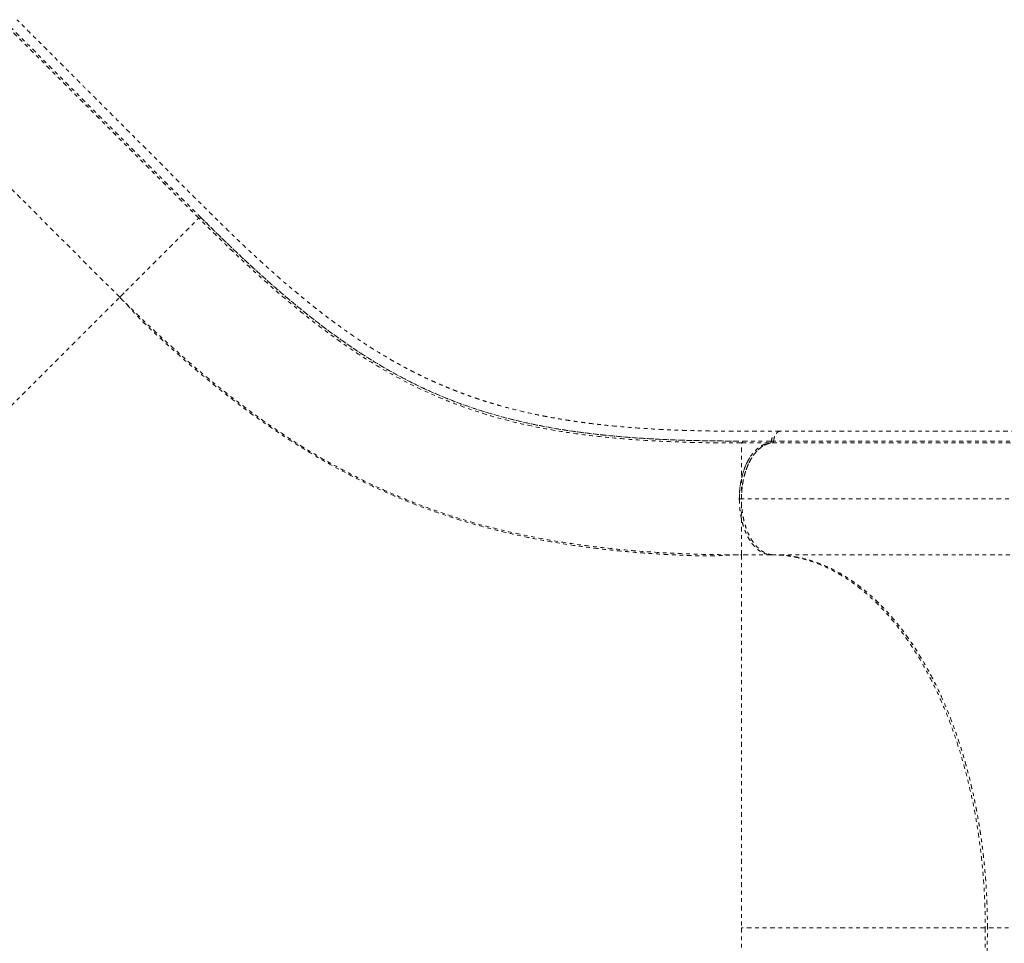
# Model space of a CAD drawing. Units: millimetres. Extents: x -60 to 557, y -9 to 463.
# Drawn here: x 117 to 144, y 127 to 152 of the extents above; entities that cross this region are included whole.
import ezdxf

# ---------------------------------------------------------------- set-up
doc = ezdxf.new("R2010")
doc.units = ezdxf.units.MM
doc.header["$LTSCALE"] = 20
doc.linetypes.add('PHANTOM', pattern=[0.0127, 0.00635, -0.00127, 0.00127, -0.00127, 0.00127, -0.00127])

msp = doc.modelspace()

# ---------------------------------------------------------------- linework, layer by layer
at = {"linetype": 'PHANTOM', "lineweight": 0}
for p, q in [((120.04748, 144.24016), (114.82724, 149.46041)), ((137.52342, 140.38624), (137.54459, 140.48504)), ((155.77403, 140.64682), (137.74584, 140.64682)), ((142.85729, 140.6473), (142.87781, 140.64682)), ((151.66286, 140.38642), (137.52281, 140.38642)), ((137.53659, 140.3342), (151.62881, 140.3342)), ((137.58043, 140.38685), (137.58024, 140.38481)), ((136.66003, 138.83521), (150.80007, 138.83521)), ((137.52039, 137.33521), (136.71751, 137.33521)), ((137.57787, 137.33521), (137.55002, 137.33601)), ((151.66043, 137.33521), (137.57778, 137.33521)), ((138.235, 137.2671), (138.25702, 137.25064)), ((136.71767, 127.33521), (136.71751, 127.19144)), ((143.25625, 127.33521), (136.71751, 127.33521)), ((161.03423, 127.33521), (143.25616, 127.33521))]:
    msp.add_line(p, q, dxfattribs=at)
for points, knots in [([(122.16806, 146.36074), (121.73189, 146.79699), (120.85955, 147.66951), (119.54795, 148.98101), (118.23707, 150.29188), (117.36328, 151.16568), (116.92638, 151.60258)], [0, 0, 0, 0, 0.24999063, 0.49999286, 0.74999701, 1, 1, 1, 1]), ([(122.16808, 146.36072), (121.92459, 146.60434), (121.43758, 147.09162), (120.70133, 147.82762), (119.96763, 148.56136), (118.70893, 149.82002), (117.69533, 150.83363), (116.92638, 151.60258)], [0, 0, 0, 0, 0.1399802, 0.27998344, 0.41998666, 0.55998988, 1, 1, 1, 1]), ([(122.22781, 146.37267), (122.01031, 146.59015), (121.57558, 147.02484), (120.91752, 147.68294), (120.26254, 148.33791), (118.95132, 149.64914), (117.85909, 150.74137), (116.98531, 151.61515)], [0, 0, 0, 0, 0.12512653, 0.25009501, 0.37507743, 0.50006133, 1, 1, 1, 1]), ([(137.75721, 140.64799), (137.59295, 140.64797), (137.27581, 140.64792), (136.81719, 140.64782), (136.39465, 140.64843), (136.01411, 140.65214), (135.67452, 140.65799), (135.37368, 140.66538), (135.10956, 140.67372), (134.87846, 140.68253), (134.57878, 140.69578), (134.19566, 140.71655), (133.71819, 140.75001), (133.31673, 140.78549), (132.99994, 140.81837), (132.77783, 140.84376), (132.57831, 140.86858), (132.4013, 140.89226), (132.24319, 140.91478), (132.09361, 140.93728), (131.93929, 140.96176), (131.77027, 140.99015), (131.58381, 141.02345), (131.38122, 141.06213), (131.07846, 141.12412), (130.69267, 141.21253), (130.32846, 141.30886), (130.06778, 141.38441), (129.90691, 141.43334), (129.76071, 141.47979), (129.63384, 141.52165), (129.52665, 141.55817), (129.43109, 141.59158), (129.33333, 141.62658), (129.23016, 141.66453), (129.11855, 141.70675), (129.00137, 141.75234), (128.87307, 141.80383), (128.71889, 141.86778), (128.54932, 141.94099), (128.37284, 142.0206), (128.21394, 142.0951), (128.07228, 142.16379), (127.94109, 142.22931), (127.80066, 142.30137), (127.6386, 142.38716), (127.44895, 142.49131), (127.24027, 142.61054), (126.98967, 142.75979), (126.70024, 142.94085), (126.37377, 143.15658), (126.08727, 143.3561), (125.85092, 143.52727), (125.67534, 143.65776), (125.51903, 143.77652), (125.38135, 143.88311), (125.25899, 143.97935), (125.14707, 144.06861), (125.03638, 144.158), (124.91635, 144.25614), (124.77793, 144.37092), (124.61703, 144.50645), (124.37067, 144.71759), (124.04836, 145.00159), (123.65861, 145.357), (123.27494, 145.71781), (122.89463, 146.08449), (122.51507, 146.4574), (122.07157, 146.89931), (121.56425, 147.40822), (120.99703, 147.97539), (120.43519, 148.53737), (120.00987, 148.96272), (119.72047, 149.25214), (119.56023, 149.41238), (119.39012, 149.58249), (119.20132, 149.7713), (118.98761, 149.98501), (118.75403, 150.2186), (118.50149, 150.47113), (118.23094, 150.74168), (117.93804, 151.03457), (117.62279, 151.34981), (117.40518, 151.56742), (117.29265, 151.67995)], [0, 0, 0, 0, 0.01744237, 0.03367763, 0.04870069, 0.0625128, 0.07512758, 0.08635563, 0.0964338, 0.10536287, 0.11317992, 0.13165926, 0.15128729, 0.17206791, 0.18268099, 0.1924853, 0.20138212, 0.20937147, 0.21645334, 0.22302463, 0.23005118, 0.23799978, 0.2468698, 0.25666036, 0.26727179, 0.29119509, 0.31438768, 0.32329995, 0.33199722, 0.33979857, 0.34657906, 0.35233871, 0.35708266, 0.36206314, 0.36824622, 0.37394797, 0.38039206, 0.38757844, 0.39521559, 0.4060744, 0.41598645, 0.42495185, 0.43297065, 0.44005594, 0.44730675, 0.45696755, 0.46783528, 0.47991056, 0.49293216, 0.51108052, 0.52977274, 0.54900711, 0.56004937, 0.56997217, 0.57877039, 0.58644396, 0.59313668, 0.59927738, 0.60513867, 0.61156551, 0.61918917, 0.62801074, 0.6380234, 0.65946895, 0.68016071, 0.70009955, 0.71954909, 0.73881673, 0.75790819, 0.78634659, 0.81476437, 0.84304381, 0.87063497, 0.87858426, 0.8864682, 0.89467818, 0.90411024, 0.91479955, 0.92674613, 0.93916157, 0.95269469, 0.96734547, 0.98311391, 1, 1, 1, 1]), ([(120.04748, 144.24016), (120.04889, 144.24205), (120.0517, 144.24582), (120.07797, 144.27194), (120.11962, 144.31294), (120.17781, 144.3703), (120.25108, 144.44302), (120.3315, 144.52354), (120.41451, 144.60707), (120.49606, 144.68914), (120.58392, 144.7774), (120.67735, 144.87094), (120.77561, 144.96883), (120.87754, 145.07012), (120.98193, 145.1739), (121.08755, 145.27925), (121.19308, 145.38516), (121.29752, 145.49027), (121.39995, 145.59333), (121.49942, 145.69312), (121.59497, 145.78845), (121.68558, 145.87854), (121.77031, 145.96265), (121.85706, 146.04883), (121.94136, 146.13316), (122.01844, 146.21099), (122.08042, 146.27392), (122.12628, 146.32035), (122.15741, 146.35149), (122.1645, 146.35765), (122.16806, 146.36074)], [0, 0, 0, 0, 0.04462398, 0.08904788, 0.13312939, 0.17674097, 0.21975005, 0.26204334, 0.29326859, 0.32405554, 0.35440623, 0.38433669, 0.41388594, 0.44311285, 0.47209097, 0.50091723, 0.52971964, 0.55862923, 0.58774933, 0.61716173, 0.64693416, 0.67711282, 0.70772066, 0.73876688, 0.78083597, 0.82365623, 0.86712901, 0.91112313, 0.95547627, 1, 1, 1, 1]), ([(136.71748, 140.33428), (136.43867, 140.33518), (135.88102, 140.33698), (135.08259, 140.35628), (134.31422, 140.38954), (133.578, 140.43919), (132.87221, 140.50607), (132.1953, 140.59138), (131.5453, 140.69625), (130.92004, 140.82168), (130.31734, 140.96863), (129.7347, 141.138), (129.1697, 141.33062), (128.5829, 141.56174), (127.97444, 141.83828), (127.34257, 142.16851), (126.71818, 142.53771), (126.09614, 142.94775), (125.53134, 143.35731), (125.02136, 143.75455), (124.56647, 144.12818), (124.10525, 144.52539), (123.63622, 144.94662), (123.15739, 145.39296), (122.66762, 145.86338), (122.33463, 146.19492), (122.16807, 146.36075)], [0, 0, 0, 0, 0.04164164, 0.08329158, 0.12493657, 0.16659743, 0.20823054, 0.24987158, 0.29153846, 0.33318789, 0.37486343, 0.41655037, 0.45823071, 0.49990514, 0.54993179, 0.59994516, 0.64997312, 0.6999798, 0.75000318, 0.78572446, 0.82145349, 0.85716785, 0.89287992, 0.92859187, 0.9642821, 1, 1, 1, 1]), ([(122.16808, 146.36072), (122.17162, 146.35852), (122.17871, 146.35411), (122.19424, 146.3548), (122.21137, 146.36065), (122.22233, 146.36866), (122.22781, 146.37267)], [0, 0, 0, 0, 0.25, 0.5, 0.75, 1, 1, 1, 1]), ([(122.18047, 146.41974), (122.34883, 146.25244), (122.68545, 145.91797), (123.18312, 145.43938), (123.67213, 144.98342), (124.15146, 144.5537), (124.62288, 144.14905), (125.088, 143.76882), (125.57347, 143.39302), (126.07987, 143.02618), (126.60835, 142.67286), (127.13591, 142.35044), (127.66483, 142.05793), (128.19763, 141.79409), (128.77274, 141.54185), (129.39508, 141.30615), (130.07171, 141.09157), (130.77092, 140.90963), (131.49764, 140.75812), (132.18438, 140.6468), (132.82437, 140.56563), (133.40938, 140.50689), (134.01616, 140.46036), (134.64579, 140.42541), (135.29979, 140.40155), (135.97639, 140.38726), (136.44813, 140.38564), (136.68414, 140.38483)], [0, 0, 0, 0, 0.035642638, 0.071261702, 0.106878048, 0.142482242, 0.178118349, 0.213747497, 0.249399942, 0.290993784, 0.332608873, 0.37422873, 0.415868541, 0.457514479, 0.49917952, 0.549186429, 0.599217304, 0.649261671, 0.699321383, 0.749402674, 0.785175439, 0.820967223, 0.856755623, 0.892553296, 0.92836251, 0.964160389, 1, 1, 1, 1]), ([(122.22782, 146.37268), (122.42101, 146.18109), (122.807, 145.79829), (123.37063, 145.26081), (123.91963, 144.75793), (124.45541, 144.28902), (124.98093, 143.85234), (125.5332, 143.42027), (126.11369, 142.99916), (126.72532, 142.59523), (127.33857, 142.2311), (127.95892, 141.90463), (128.55695, 141.63015), (129.13504, 141.3996), (129.69351, 141.20625), (130.27149, 141.03519), (130.87203, 140.88584), (131.4979, 140.75762), (132.12028, 140.65508), (132.73661, 140.57427), (133.34368, 140.51158), (133.97489, 140.46218), (134.63107, 140.42536), (135.31286, 140.40058), (136.01771, 140.3866), (136.50644, 140.38539), (136.75028, 140.38479)], [0, 0, 0, 0, 0.04147885, 0.08287665, 0.1242183, 0.16547512, 0.20665162, 0.24778315, 0.29710914, 0.34640297, 0.39566885, 0.44497229, 0.49439925, 0.53573543, 0.57722642, 0.61888878, 0.66073274, 0.70275904, 0.74495359, 0.7812279, 0.81758054, 0.85400137, 0.890488, 0.92702433, 0.96358901, 1, 1, 1, 1]), ([(105.90535, 130.09803), (105.90887, 130.10155), (105.9159, 130.10859), (105.9726, 130.16529), (106.06256, 130.25524), (106.18929, 130.38198), (106.34403, 130.53671), (106.52003, 130.71271), (106.71063, 130.90331), (106.92677, 131.11945), (107.16848, 131.36116), (107.43679, 131.62947), (107.73121, 131.9239), (108.05115, 132.24383), (108.39629, 132.58897), (108.73611, 132.92879), (109.06323, 133.25591), (109.37083, 133.56352), (109.69036, 133.88304), (110.02102, 134.2137), (110.36289, 134.55558), (110.71626, 134.90894), (111.07934, 135.27202), (111.4497, 135.64238), (111.82496, 136.01765), (112.20476, 136.39745), (112.58909, 136.78177), (112.97754, 137.17022), (113.36798, 137.56066), (113.75659, 137.94928), (114.13972, 138.3324), (114.51551, 138.70819), (114.88389, 139.07658), (115.24502, 139.43771), (115.59881, 139.79149), (115.94317, 140.13585), (116.27612, 140.4688), (116.59566, 140.78834), (116.90179, 141.09447), (117.22787, 141.42056), (117.56823, 141.76092), (117.91393, 142.10661), (118.23241, 142.42509), (118.52376, 142.71644), (118.78896, 142.98164), (119.02893, 143.22161), (119.24452, 143.4372), (119.43502, 143.6277), (119.61065, 143.80333), (119.76474, 143.95742), (119.89096, 144.08364), (119.98056, 144.17325), (120.03704, 144.22972), (120.04399, 144.23668), (120.04748, 144.24016)], [0, 0, 0, 0, 0.025122442, 0.050113924, 0.074997377, 0.099874736, 0.1248454, 0.14576073, 0.166631234, 0.187406094, 0.208168637, 0.229019951, 0.249932818, 0.270781213, 0.291574929, 0.312402522, 0.328101226, 0.343798755, 0.359425426, 0.375001247, 0.390575298, 0.406220631, 0.421955877, 0.437603781, 0.453166261, 0.468709427, 0.484300549, 0.500000135, 0.515835119, 0.531667959, 0.547362739, 0.562953216, 0.578509165, 0.594088783, 0.609756975, 0.62554793, 0.641268325, 0.656908055, 0.672518179, 0.688144608, 0.709091612, 0.730077333, 0.750866362, 0.77153654, 0.792167592, 0.812830815, 0.833590202, 0.854496741, 0.875426039, 0.900359772, 0.925187246, 0.950013635, 0.974921912, 1, 1, 1, 1]), ([(120.16933, 144.36202), (120.16081, 144.35349), (120.12615, 144.31884), (120.08813, 144.28082), (120.05342, 144.2461), (120.04946, 144.24214), (120.04748, 144.24016)], [0, 0, 0, 0, 0.09814385, 0.39882098, 0.69939099, 1, 1, 1, 1]), ([(120.04748, 144.24016), (120.25737, 144.03278), (120.67715, 143.618), (121.30203, 143.03476), (121.92432, 142.48054), (122.54451, 141.95839), (123.16381, 141.46739), (123.82471, 140.97675), (124.52898, 140.49359), (125.27949, 140.02512), (126.03746, 139.59862), (126.80565, 139.21294), (127.58687, 138.86687), (128.38398, 138.55918), (129.19988, 138.2887), (130.03743, 138.05431), (130.89938, 137.85488), (131.73902, 137.69854), (132.55328, 137.57814), (133.33838, 137.48743), (134.14614, 137.4181), (134.97806, 137.36996), (135.83233, 137.34052), (136.42245, 137.33698), (136.71751, 137.33521)], [0, 0, 0, 0, 0.041664337, 0.083330445, 0.12499824, 0.166663444, 0.208330257, 0.249998828, 0.299997758, 0.349998177, 0.399998989, 0.449999079, 0.5, 0.550000921, 0.600001011, 0.650001823, 0.700002242, 0.750001172, 0.791669743, 0.833336556, 0.87500176, 0.916669555, 0.958335663, 1, 1, 1, 1]), ([(136.63385, 137.33529), (136.59361, 137.3348), (136.51653, 137.33386), (136.38391, 137.32711), (136.24465, 137.31938), (136.09763, 137.31219), (135.94254, 137.30733), (135.75004, 137.3053), (135.48738, 137.31241), (135.19709, 137.32247), (134.90355, 137.33517), (134.60614, 137.35071), (134.30472, 137.36934), (133.9996, 137.39128), (133.691, 137.41675), (133.26027, 137.45715), (132.70669, 137.51936), (132.03383, 137.61349), (131.33679, 137.7323), (130.61855, 137.87963), (129.87993, 138.06015), (129.13755, 138.2734), (128.39945, 138.51968), (127.69092, 138.79099), (127.01713, 139.082), (126.37636, 139.38963), (125.7495, 139.72123), (125.13508, 140.07652), (124.53431, 140.45356), (123.95017, 140.84853), (123.40768, 141.2409), (122.90526, 141.62561), (122.44077, 141.99888), (121.99046, 142.37706), (121.64765, 142.67671), (121.40843, 142.891), (121.26842, 143.01788), (121.13017, 143.14457), (120.99354, 143.27116), (120.86093, 143.39526), (120.74516, 143.50483), (120.63879, 143.6106), (120.54927, 143.70283), (120.46374, 143.79389), (120.38302, 143.88207), (120.3074, 143.96589), (120.23628, 144.04457), (120.16792, 144.1188), (120.12797, 144.15943), (120.10667, 144.18109)], [0, 0, 0, 0, 0.015056935, 0.028843129, 0.041402368, 0.052792526, 0.063091463, 0.072404896, 0.086212629, 0.100044829, 0.114224657, 0.128752134, 0.143624565, 0.158834654, 0.174381839, 0.190266098, 0.224638493, 0.260413639, 0.297314906, 0.338071332, 0.380088547, 0.423366849, 0.467735067, 0.511883835, 0.552403343, 0.592507413, 0.632200068, 0.671486269, 0.710345719, 0.748255636, 0.784999625, 0.816193744, 0.846493833, 0.875892742, 0.904282864, 0.913512678, 0.922625407, 0.931620964, 0.940499281, 0.949260299, 0.957525652, 0.962881554, 0.967681483, 0.972179932, 0.976683084, 0.981496637, 0.986874102, 0.992999886, 1, 1, 1, 1]), ([(137.54459, 140.48504), (137.54216, 140.47932), (137.52996, 140.45069), (137.52599, 140.41499), (137.5228, 140.38642)], [0, 0, 0, 0, 0.19981747, 1, 1, 1, 1]), ([(137.58029, 140.38689), (137.58308, 140.40755), (137.58902, 140.4517), (137.60901, 140.51526), (137.64002, 140.5762), (137.68332, 140.62175), (137.71853, 140.64564), (137.73744, 140.64419), (137.73808, 140.64414)], [0, 0, 0, 0, 0.15725296, 0.33599642, 0.53305257, 0.75459182, 0.99177302, 1, 1, 1, 1]), ([(137.7571, 140.6461), (137.75411, 140.6467), (137.73398, 140.65074), (137.69736, 140.63313), (137.65338, 140.59521), (137.61849, 140.53848), (137.59213, 140.46889), (137.58441, 140.41473), (137.58043, 140.38685)], [0, 0, 0, 0, 0.03596321, 0.24159436, 0.43765368, 0.62019034, 0.80449064, 1, 1, 1, 1]), ([(135.96059, 140.33916), (135.97894, 140.33879), (136.22287, 140.3339), (136.47988, 140.33407), (136.71755, 140.33423)], [0, 0, 0, 0, 0.07523453, 1, 1, 1, 1]), ([(137.36008, 140.30626), (137.33434, 140.29729), (137.27309, 140.27593), (137.17893, 140.21486), (137.07898, 140.12656), (136.9849, 140.01316), (136.89968, 139.87832), (136.82549, 139.72489), (136.76407, 139.55677), (136.71671, 139.3795), (136.68383, 139.19781), (136.66385, 139.01617), (136.66129, 138.89495), (136.66003, 138.83521)], [0, 0, 0, 0, 0.06618596, 0.15754643, 0.25250188, 0.34851213, 0.44536521, 0.54222309, 0.63823285, 0.73318399, 0.82454863, 0.91353903, 1, 1, 1, 1]), ([(136.71751, 138.835), (136.71751, 138.88828), (136.7175, 138.99485), (136.7175, 139.15203), (136.7175, 139.30405), (136.7175, 139.44879), (136.7175, 139.58453), (136.71749, 139.71018), (136.71749, 139.82515), (136.71749, 139.94036), (136.71749, 140.0504), (136.71749, 140.14937), (136.71748, 140.23983), (136.71748, 140.31191), (136.71748, 140.32683), (136.71748, 140.33428)], [0, 0, 0, 0, 0.06248455, 0.12499675, 0.18750852, 0.24999798, 0.31241162, 0.37486304, 0.43741821, 0.50002164, 0.58336465, 0.66668907, 0.75007174, 0.87504114, 1, 1, 1, 1]), ([(136.71748, 140.33427), (136.85578, 140.33427), (137.13238, 140.33427), (137.4091, 140.33428), (137.54746, 140.33428)], [0, 0, 0, 0, 0.49999999, 1, 1, 1, 1]), ([(137.44071, 140.31568), (137.4398, 140.31552), (137.40238, 140.30909), (137.33022, 140.27405), (137.22661, 140.20955), (137.12901, 140.11945), (137.03866, 140.00925), (136.95709, 139.87975), (136.88577, 139.73301), (136.82575, 139.57164), (136.77786, 139.39832), (136.74345, 139.2157), (136.72162, 139.02692), (136.71888, 138.89897), (136.71751, 138.835)], [0, 0, 0, 0, 0.00227987, 0.09299756, 0.18369648, 0.2743897, 0.36509146, 0.45578513, 0.5464841, 0.63720163, 0.72791042, 0.81860802, 0.90930926, 1, 1, 1, 1]), ([(136.71777, 138.835), (136.71896, 138.89523), (136.72132, 139.01524), (136.74039, 139.19162), (136.77, 139.36053), (136.80985, 139.51804), (136.85843, 139.66355), (136.91375, 139.79349), (136.97501, 139.90953), (137.04571, 140.01851), (137.12676, 140.11755), (137.21642, 140.20092), (137.30439, 140.26142), (137.38887, 140.30196), (137.46865, 140.327), (137.5209, 140.33278), (137.54623, 140.33558)], [0, 0, 0, 0, 0.07848497, 0.15639858, 0.23320135, 0.30838881, 0.38035209, 0.45231932, 0.51897859, 0.58563844, 0.66651342, 0.7433897, 0.81612869, 0.88103472, 0.94234447, 1, 1, 1, 1]), ([(136.75028, 140.38479), (136.88876, 140.38478), (137.16535, 140.38477), (137.44206, 140.3848), (137.58024, 140.38481)], [0, 0, 0, 0, 0.50066131, 1, 1, 1, 1]), ([(137.52281, 140.38642), (137.52175, 140.37974), (137.51955, 140.36596), (137.51111, 140.34977), (137.50082, 140.33723), (137.4927, 140.33519), (137.48877, 140.3342)], [0, 0, 0, 0, 0.24248992, 0.50000815, 0.75764148, 1, 1, 1, 1]), ([(137.58024, 140.38481), (137.57905, 140.37732), (137.57668, 140.36234), (137.56794, 140.34629), (137.55786, 140.33653), (137.55093, 140.33503), (137.54746, 140.33428)], [0, 0, 0, 0, 0.27970791, 0.55941307, 0.77970548, 1, 1, 1, 1]), ([(137.56036, 140.34185), (137.56307, 140.34417), (137.56947, 140.34964), (137.5767, 140.36508), (137.57899, 140.37839), (137.58009, 140.38486)], [0, 0, 0, 0, 0.27440557, 0.647746566, 1, 1, 1, 1]), ([(136.66003, 138.83521), (136.66261, 138.921), (136.66777, 139.09269), (136.7075, 139.34268), (136.76907, 139.57718), (136.8468, 139.78272), (136.91255, 139.89234), (136.94268, 139.94258)], [0, 0, 0, 0, 0.20620185, 0.41270126, 0.61926162, 0.82550985, 1, 1, 1, 1]), ([(136.95442, 137.70818), (136.92093, 137.76317), (136.85135, 137.87742), (136.77034, 138.08938), (136.70813, 138.32502), (136.66787, 138.57629), (136.66264, 138.74895), (136.66003, 138.83521)], [0, 0, 0, 0, 0.18823849, 0.39105839, 0.59419639, 0.79725553, 1, 1, 1, 1]), ([(136.66003, 138.83521), (136.66133, 138.77425), (136.66398, 138.65045), (136.68481, 138.46494), (136.71619, 138.29532), (136.75571, 138.14454), (136.79995, 138.01276), (136.85197, 137.88856), (136.91149, 137.77362), (136.97741, 137.66984), (137.04866, 137.57919), (137.12423, 137.50192), (137.21077, 137.4336), (137.29805, 137.38191), (137.36006, 137.364), (137.38549, 137.35666)], [0, 0, 0, 0, 0.08633991, 0.17533503, 0.26681689, 0.33832149, 0.40982161, 0.48283906, 0.55585117, 0.62886878, 0.70188072, 0.77338582, 0.84488544, 0.93637137, 1, 1, 1, 1]), ([(137.55002, 137.33601), (137.51318, 137.34041), (137.43984, 137.34917), (137.33211, 137.39345), (137.22846, 137.46011), (137.13038, 137.54909), (137.03972, 137.65928), (136.9581, 137.78905), (136.88635, 137.93549), (136.82607, 138.09701), (136.77826, 138.27084), (136.74343, 138.45365), (136.72148, 138.64283), (136.71883, 138.77079), (136.71751, 138.835)], [0, 0, 0, 0, 0.08363552, 0.16650233, 0.24999251, 0.33369318, 0.4165552, 0.49996646, 0.58356415, 0.66643423, 0.74996718, 0.83364628, 0.91652733, 1, 1, 1, 1]), ([(136.71751, 137.33521), (136.71751, 137.33981), (136.71751, 137.349), (136.71751, 137.41588), (136.71751, 137.50322), (136.71751, 137.60056), (136.71751, 137.71008), (136.71751, 137.82569), (136.71751, 137.94167), (136.71751, 138.06899), (136.71751, 138.20701), (136.71751, 138.35467), (136.71751, 138.51011), (136.71751, 138.67111), (136.71751, 138.78038), (136.71751, 138.835)], [0, 0, 0, 0, 0.1249614, 0.24991221, 0.333299, 0.41663911, 0.49997045, 0.56257028, 0.62513976, 0.68760261, 0.75000947, 0.81249031, 0.87500198, 0.93751517, 1, 1, 1, 1]), ([(136.71874, 137.33521), (136.71873, 137.33504), (136.71872, 137.33472), (136.7187, 137.33231), (136.71868, 137.32897), (136.71866, 137.32494), (136.71864, 137.32038), (136.71862, 137.31445), (136.71859, 137.30667), (136.71857, 137.29627), (136.71854, 137.28409), (136.71851, 137.26373), (136.71847, 137.23305), (136.7184, 137.18686), (136.71835, 137.1311), (136.71832, 137.0643), (136.71828, 136.98598), (136.71827, 136.89804), (136.71826, 136.79982), (136.71823, 136.67605), (136.71819, 136.52261), (136.71802, 136.32913), (136.71785, 136.11783), (136.71766, 135.88333), (136.71754, 135.63119), (136.71749, 135.35576), (136.71757, 135.06262), (136.71769, 134.76495), (136.71783, 134.47164), (136.71787, 134.18516), (136.71779, 133.89107), (136.71764, 133.59024), (136.71745, 133.2496), (136.71727, 132.86635), (136.71715, 132.43149), (136.7172, 131.98213), (136.71744, 131.51311), (136.71787, 131.03032), (136.71809, 130.52999), (136.71802, 130.01855), (136.71773, 129.49213), (136.71726, 128.95676), (136.71688, 128.41461), (136.71679, 127.87408), (136.71731, 127.51421), (136.71757, 127.33521)], [0, 0, 0, 0, 0.00915399, 0.01752595, 0.02511593, 0.03192396, 0.03795005, 0.04404327, 0.05287989, 0.06124514, 0.07051722, 0.07975842, 0.100672, 0.12005212, 0.14080228, 0.16305695, 0.18423699, 0.20664802, 0.22871009, 0.25001269, 0.28193726, 0.31253482, 0.34435102, 0.3750299, 0.4067646, 0.43749042, 0.46916654, 0.49997606, 0.52597353, 0.55147736, 0.57649322, 0.60102878, 0.6250917, 0.65667571, 0.68753442, 0.71906566, 0.74995212, 0.78137393, 0.81248545, 0.84394272, 0.87503802, 0.90685687, 0.93825977, 0.96929155, 1, 1, 1, 1]), ([(136.71751, 137.33521), (136.71751, 137.33092), (136.71751, 137.32233), (136.71751, 137.25276), (136.71751, 137.14159), (136.71751, 136.98465), (136.71751, 136.78277), (136.71751, 136.54018), (136.71751, 136.25973), (136.71751, 135.94408), (136.71751, 135.58757), (136.71751, 135.19015), (136.71751, 134.76513), (136.71751, 134.317), (136.71751, 133.85017), (136.71751, 133.35078), (136.71751, 132.81964), (136.71751, 132.25821), (136.71751, 131.66821), (136.71751, 131.06873), (136.71751, 130.46484), (136.71751, 129.8612), (136.71751, 129.24301), (136.71751, 128.61353), (136.71751, 127.97633), (136.71751, 127.54892), (136.71751, 127.33521)], [0, 0, 0, 0, 0.046669225, 0.093338069, 0.140007485, 0.186677133, 0.233344841, 0.280014348, 0.32401681, 0.368016693, 0.412020255, 0.456021113, 0.500019173, 0.54002428, 0.580025375, 0.620022011, 0.660026104, 0.700026569, 0.740017261, 0.780011779, 0.816678093, 0.853343885, 0.890008147, 0.926672383, 0.963336246, 1, 1, 1, 1]), ([(137.52039, 137.33521), (137.63712, 137.33166), (137.87032, 137.32455), (138.21886, 137.26673), (138.57001, 137.17311), (138.9243, 137.03807), (139.281, 136.85987), (139.63566, 136.63831), (139.98587, 136.37249), (140.32921, 136.06282), (140.66269, 135.71046), (140.98377, 135.3162), (141.29026, 134.88232), (141.57946, 134.41198), (141.84924, 133.90776), (142.0981, 133.37342), (142.32424, 132.81363), (142.52635, 132.23222), (142.70397, 131.63364), (142.85643, 131.02306), (142.98351, 130.40473), (143.08572, 129.78285), (143.16318, 129.16516), (143.21687, 128.55295), (143.25004, 127.94528), (143.25412, 127.53872), (143.25616, 127.33521)], [0, 0, 0, 0, 0.03886797, 0.077649841, 0.116490633, 0.157116543, 0.198338849, 0.239980402, 0.282491936, 0.325449567, 0.368620974, 0.412255827, 0.456136658, 0.500000003, 0.543864655, 0.587745479, 0.631379033, 0.674551724, 0.717509336, 0.760019605, 0.801662396, 0.842884672, 0.883509373, 0.922350761, 0.961132632, 1, 1, 1, 1]), ([(143.31364, 127.33521), (143.31087, 127.56978), (143.30533, 128.0389), (143.26095, 128.73907), (143.19064, 129.43231), (143.09218, 130.11524), (142.96666, 130.78449), (142.81424, 131.43656), (142.64063, 132.05059), (142.44939, 132.62589), (142.24363, 133.1624), (142.01858, 133.67482), (141.7751, 134.16095), (141.51401, 134.61847), (141.2364, 135.04542), (140.94362, 135.44034), (140.63692, 135.80174), (140.31758, 136.12814), (139.98686, 136.41809), (139.64604, 136.66999), (139.30319, 136.87864), (138.96035, 137.04612), (138.61921, 137.17475), (138.27425, 137.26652), (137.92671, 137.3244), (137.69415, 137.33161), (137.57787, 137.33521)], [0, 0, 0, 0, 0.04479845, 0.08959699, 0.13439668, 0.179196, 0.22399411, 0.26879303, 0.31359108, 0.35465824, 0.39572604, 0.43679319, 0.47785941, 0.51892653, 0.55999276, 0.60105981, 0.64212761, 0.68319485, 0.7242611, 0.7653282, 0.80639444, 0.84511541, 0.88383718, 0.92255869, 0.96127922, 1, 1, 1, 1]), ([(143.31353, 127.33521), (143.31155, 127.53507), (143.30755, 127.93811), (143.27479, 128.54534), (143.22112, 129.16063), (143.14349, 129.78072), (143.04148, 130.40202), (142.91456, 131.01988), (142.76246, 131.63012), (142.5851, 132.22844), (142.38318, 132.80966), (142.15741, 133.36954), (141.90878, 133.90398), (141.63912, 134.40827), (141.35014, 134.87906), (141.04375, 135.31332), (140.72265, 135.70783), (140.38917, 136.06082), (140.04573, 136.37099), (139.69533, 136.63709), (139.34043, 136.85923), (138.98343, 137.03782), (138.62702, 137.1738), (138.27333, 137.26778), (137.92732, 137.32481), (137.69874, 137.33179), (137.58694, 137.33521)], [0, 0, 0, 0, 0.03820938, 0.07705274, 0.11651145, 0.15715267, 0.19832228, 0.23999801, 0.28255015, 0.32545234, 0.36867948, 0.41238102, 0.45621417, 0.50015236, 0.5441062, 0.5879575, 0.63168001, 0.67495787, 0.71791242, 0.76051929, 0.80227544, 0.84352583, 0.88424914, 0.92381013, 0.9627352, 1, 1, 1, 1]), ([(98.46897, 132.84924), (98.63003, 132.68818), (98.94284, 132.37536), (99.39809, 131.92007), (99.82547, 131.49269), (100.22497, 131.09322), (100.5966, 130.72167), (100.93456, 130.38379), (101.23985, 130.07856), (101.51348, 129.80492), (101.76275, 129.55551), (101.99116, 129.32677), (102.22016, 129.0972), (102.45046, 128.86605), (102.68, 128.63557), (102.88889, 128.42596), (103.08581, 128.22879), (103.28623, 128.02877), (103.50592, 127.81077), (103.74079, 127.57985), (103.98971, 127.33818), (104.25011, 127.08938), (104.52526, 126.83124), (104.80733, 126.57173), (105.0896, 126.31729), (105.37128, 126.06857), (105.65202, 125.82557), (106.02999, 125.5047), (106.50799, 125.11048), (107.0939, 124.64508), (107.82756, 124.0832), (108.7244, 123.42884), (109.79611, 122.69237), (110.89875, 121.97821), (111.89374, 121.37083), (112.77307, 120.85956), (113.53155, 120.4352), (114.31792, 120.01225), (115.13969, 119.58804), (115.79791, 119.26266), (116.27663, 119.03293), (116.5513, 118.90306), (116.80394, 118.78528), (117.00913, 118.6908), (117.16828, 118.61822), (117.28627, 118.56477), (117.38134, 118.52195), (117.48097, 118.47727), (117.60608, 118.42147), (117.77384, 118.34726), (117.97549, 118.25893), (118.20893, 118.15787), (118.48646, 118.03934), (118.80775, 117.90435), (119.1616, 117.75851), (119.52344, 117.61238), (119.88139, 117.47073), (120.23443, 117.33383), (120.58249, 117.20158), (120.92548, 117.07387), (121.46493, 116.87705), (122.19957, 116.61924), (123.13029, 116.31144), (124.05288, 116.02471), (124.97104, 115.75747), (125.90569, 115.50381), (126.85915, 115.26444), (127.83114, 115.04094), (128.80207, 114.83835), (129.77005, 114.6572), (130.72832, 114.49881), (131.464, 114.39344), (131.97956, 114.32723), (132.28218, 114.29057), (132.58203, 114.25645), (132.88182, 114.22453), (133.19464, 114.19356), (133.5344, 114.16264), (133.91213, 114.1317), (134.33586, 114.10133), (134.80605, 114.07314), (135.32288, 114.04905), (135.87879, 114.03131), (136.47214, 114.02176), (137.10082, 114.02237), (137.53379, 114.02241), (137.75704, 114.02243)], [0, 0, 0, 0, 0.01631416, 0.03168637, 0.04611653, 0.0596046, 0.0721505, 0.08375399, 0.09383106, 0.10307015, 0.11147149, 0.11909236, 0.12623404, 0.1347124, 0.14248511, 0.14955313, 0.15591919, 0.16243866, 0.16979935, 0.17800223, 0.18587125, 0.19438612, 0.20340467, 0.21234301, 0.22113652, 0.22978443, 0.23828686, 0.24664396, 0.26368296, 0.28035506, 0.29702505, 0.32543923, 0.35385292, 0.38226094, 0.41082389, 0.42908494, 0.44759595, 0.46646739, 0.48608776, 0.50649039, 0.51313154, 0.51979967, 0.52577133, 0.53081412, 0.53412468, 0.53686183, 0.53902557, 0.54073464, 0.54378234, 0.54770795, 0.5523592, 0.55773136, 0.56382446, 0.5714761, 0.57980618, 0.58806683, 0.59619616, 0.60419419, 0.61206094, 0.61979643, 0.62740068, 0.64848591, 0.66922319, 0.68974834, 0.71007491, 0.73035846, 0.75187457, 0.77339538, 0.79491899, 0.81644312, 0.83792059, 0.85902727, 0.86589777, 0.87272136, 0.87949816, 0.88622814, 0.8930964, 0.90081423, 0.90945179, 0.91900908, 0.93000796, 0.94201642, 0.95503165, 0.96904428, 0.98403892, 1, 1, 1, 1]), ([(136.71751, 117.33521), (136.3378, 117.33897), (135.57838, 117.34648), (134.41746, 117.40675), (133.2443, 117.50229), (132.05982, 117.63621), (130.86714, 117.80695), (129.66866, 118.01388), (128.40003, 118.2696), (127.06325, 118.58042), (125.66144, 118.95247), (124.26458, 119.36889), (122.87567, 119.82841), (121.49758, 120.3298), (120.13309, 120.87186), (118.78495, 121.45341), (117.45596, 122.07333), (116.14892, 122.73051), (114.86673, 123.42378), (113.61243, 124.15193), (112.4474, 124.8774), (111.36952, 125.59363), (110.37574, 126.29476), (109.41166, 127.01739), (108.47941, 127.76024), (107.58231, 128.52224), (106.71879, 129.30051), (106.17649, 129.83219), (105.90535, 130.09803)], [0, 0, 0, 0, 0.03571227, 0.07142548, 0.10714087, 0.14285497, 0.17856782, 0.21428275, 0.2499987, 0.29166454, 0.33333108, 0.37499892, 0.41666568, 0.45833252, 0.5, 0.54166748, 0.58333432, 0.62500108, 0.66666892, 0.70833546, 0.7500013, 0.78571725, 0.82143218, 0.85714503, 0.89285913, 0.92857452, 0.96428773, 1, 1, 1, 1]), ([(105.94867, 130.05479), (105.96781, 130.03636), (106.00316, 130.00233), (106.07294, 129.94188), (106.1495, 129.87751), (106.23419, 129.80657), (106.32707, 129.72734), (106.4248, 129.64131), (106.52902, 129.5463), (106.63164, 129.44882), (106.74793, 129.33968), (106.86929, 129.22674), (106.99488, 129.11099), (107.16859, 128.95244), (107.39478, 128.74903), (107.74854, 128.43727), (108.18614, 128.06249), (108.7377, 127.60676), (109.32559, 127.13927), (109.95066, 126.66197), (110.67966, 126.12673), (111.5154, 125.54175), (112.24991, 125.05555), (112.76588, 124.72612), (113.06166, 124.54045), (113.36002, 124.3563), (113.67006, 124.16818), (114.02106, 123.95897), (114.42317, 123.72431), (114.88061, 123.46383), (115.37714, 123.18855), (115.91344, 122.89971), (116.4902, 122.59864), (117.10808, 122.28679), (117.74789, 121.97539), (118.40769, 121.66604), (119.08544, 121.36025), (119.79947, 121.05108), (120.55002, 120.74016), (121.33729, 120.42922), (122.14815, 120.12507), (122.98136, 119.82918), (123.83564, 119.54298), (124.72305, 119.26404), (125.64319, 118.99444), (126.59547, 118.7364), (127.57911, 118.49227), (128.59314, 118.26457), (129.59937, 118.06334), (130.59458, 117.8884), (131.57571, 117.73933), (132.57609, 117.61224), (133.59386, 117.50932), (134.62654, 117.43353), (135.67299, 117.38433), (136.36681, 117.37832), (136.71751, 117.37528)], [0, 0, 0, 0, 0.00576688, 0.01065104, 0.0147546, 0.01824787, 0.02140119, 0.02457311, 0.02811695, 0.03279053, 0.03775295, 0.04285648, 0.04810114, 0.05348692, 0.06447698, 0.075972, 0.0965004, 0.11672277, 0.14039703, 0.16365181, 0.18654387, 0.22020934, 0.25306712, 0.26322692, 0.27330675, 0.28330669, 0.29353754, 0.30461266, 0.31853715, 0.3336196, 0.34985986, 0.36725767, 0.38581259, 0.40552437, 0.4263932, 0.44653953, 0.46765828, 0.48974948, 0.5128131, 0.5368491, 0.56185748, 0.58663638, 0.61230184, 0.63885464, 0.66629484, 0.69462168, 0.72383501, 0.75393556, 0.78492441, 0.81350758, 0.84280616, 0.87281913, 0.90354637, 0.93498647, 0.96713847, 1, 1, 1, 1]), ([(136.75027, 114.28557), (136.35251, 114.28924), (135.5578, 114.29657), (134.33816, 114.35997), (133.10163, 114.46082), (131.84863, 114.60295), (130.58329, 114.78484), (129.30868, 115.0057), (128.02769, 115.26455), (126.74311, 115.56047), (125.45756, 115.89262), (124.17342, 116.26007), (122.89287, 116.6619), (121.61804, 117.09721), (120.35105, 117.56511), (119.09394, 118.06481), (117.84871, 118.59556), (116.61733, 119.15662), (115.40175, 119.74725), (114.20405, 120.36662), (113.0265, 121.01395), (111.8715, 121.68847), (110.78852, 122.36009), (109.77618, 123.02415), (108.83266, 123.67652), (107.91406, 124.3464), (107.02243, 125.03276), (106.15948, 125.73463), (105.32762, 126.45107), (104.5282, 127.17793), (104.02348, 127.67244), (103.77192, 127.91891)], [0, 0, 0, 0, 0.03550029, 0.07092903, 0.10641504, 0.14193625, 0.17747863, 0.21304877, 0.24864826, 0.2842728, 0.31991592, 0.35558006, 0.3912674, 0.42697682, 0.46270493, 0.49844969, 0.53421068, 0.56998821, 0.60578339, 0.64159612, 0.67742196, 0.71325683, 0.74910162, 0.78047754, 0.81185878, 0.84323844, 0.87461137, 0.9059803, 0.9373736, 0.96878682, 1, 1, 1, 1]), ([(136.71751, 127.33521), (136.71751, 127.13122), (136.71751, 126.72324), (136.71751, 126.11467), (136.71751, 125.51283), (136.71751, 124.92084), (136.71751, 124.34159), (136.71751, 123.7777), (136.71751, 123.23145), (136.71751, 122.69649), (136.71751, 122.1755), (136.71751, 121.67112), (136.71751, 121.19263), (136.71751, 120.74104), (136.71751, 120.3169), (136.71751, 119.90864), (136.71751, 119.51961), (136.71751, 119.15326), (136.71751, 118.82071), (136.71751, 118.52194), (136.71751, 118.25689), (136.71751, 118.02542), (136.71751, 117.82075), (136.71751, 117.6468), (136.71751, 117.50732), (136.71751, 117.40851), (136.71751, 117.34667), (136.71751, 117.33903), (136.71751, 117.33521)], [0, 0, 0, 0, 0.0349971, 0.06999435, 0.10499177, 0.13998939, 0.17498792, 0.20998745, 0.24498576, 0.27997821, 0.31664011, 0.35331051, 0.389979, 0.42664261, 0.46331115, 0.49998247, 0.53998091, 0.57998105, 0.61998468, 0.65998511, 0.69998589, 0.73998928, 0.77999122, 0.82399206, 0.86799465, 0.91199653, 0.9559981, 1, 1, 1, 1]), ([(143.25616, 127.33521), (143.25412, 127.13171), (143.25004, 126.72514), (143.21687, 126.11747), (143.16318, 125.50525), (143.08572, 124.88757), (142.98351, 124.26568), (142.85643, 123.64736), (142.70396, 123.03678), (142.52634, 122.43819), (142.32424, 121.85679), (142.0981, 121.29699), (141.84923, 120.76265), (141.57946, 120.25844), (141.29025, 119.7881), (140.98377, 119.35422), (140.66268, 118.95996), (140.3292, 118.6076), (139.98587, 118.29793), (139.63565, 118.03212), (139.281, 117.81055), (138.9243, 117.63236), (138.57001, 117.49731), (138.21885, 117.4037), (137.87031, 117.34587), (137.63712, 117.33877), (137.52039, 117.33521)], [0, 0, 0, 0, 0.03886784, 0.07764971, 0.11649063, 0.15711656, 0.19833886, 0.2399804, 0.28249195, 0.32544958, 0.36862097, 0.41225584, 0.45613667, 0.5, 0.54386467, 0.58774549, 0.63137903, 0.67455174, 0.71750935, 0.7600196, 0.80166241, 0.84288468, 0.88350937, 0.9223509, 0.96113277, 1, 1, 1, 1]), ([(137.57787, 117.33521), (137.70283, 117.33933), (137.95274, 117.34756), (138.32652, 117.41442), (138.69759, 117.52091), (139.06393, 117.66968), (139.4234, 117.85948), (139.77442, 118.08984), (140.11606, 118.3597), (140.44724, 118.66861), (140.76655, 119.01517), (141.07239, 119.39687), (141.36282, 119.8121), (141.63656, 120.25911), (141.89296, 120.73636), (142.13112, 121.24272), (142.35006, 121.77594), (142.54884, 122.33264), (142.72602, 122.91004), (142.8808, 123.50566), (143.01293, 124.11765), (143.1218, 124.74436), (143.20712, 125.38306), (143.2682, 126.03), (143.30655, 126.68166), (143.31128, 127.11736), (143.31364, 127.33521)], [0, 0, 0, 0, 0.04160823, 0.08321517, 0.125, 0.1667862, 0.20839314, 0.25, 0.29160824, 0.33321517, 0.375, 0.41678621, 0.45839314, 0.5, 0.54160824, 0.58321518, 0.62500001, 0.66678621, 0.70839315, 0.75000001, 0.79160824, 0.83321518, 0.87500001, 0.91678551, 0.95839245, 1, 1, 1, 1])]:
    msp.add_open_spline(points, degree=3, knots=knots, dxfattribs=at)
msp.add_open_spline([(136.75028, 140.38479), (136.74927, 140.37809), (136.74724, 140.36469), (136.73949, 140.34849), (136.7293, 140.33707), (136.72142, 140.3352), (136.71748, 140.33427)], degree=3, dxfattribs=at)

doc.saveas('drawing.dxf')
